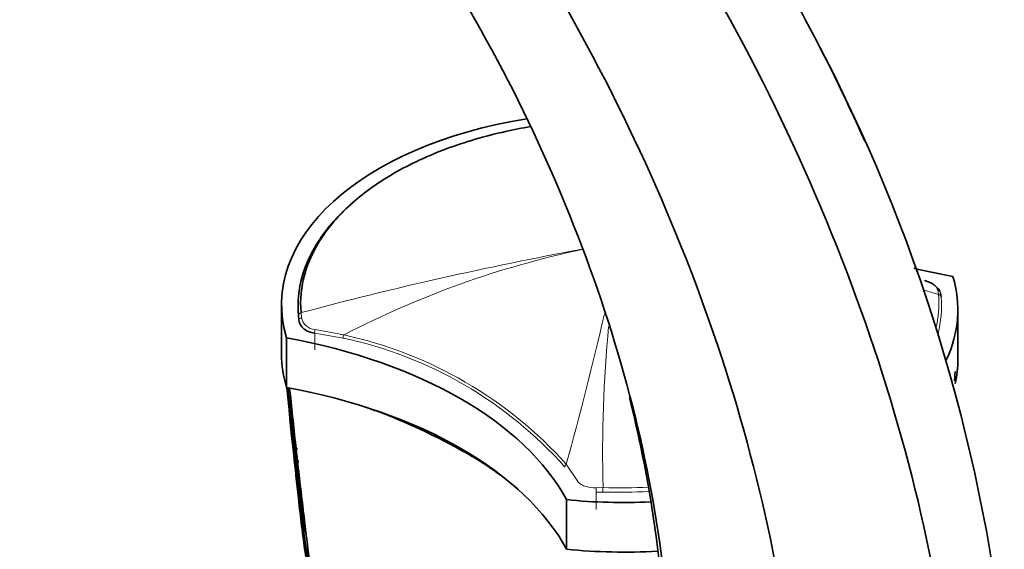
# Model space of a CAD drawing. Units: millimetres. Extents: x -265 to 1287, y 8 to 1168.
# Drawn here: x 1205 to 1286, y 440 to 483 of the extents above; entities that cross this region are included whole.
import ezdxf

# ---------------------------------------------------------------- set-up
doc = ezdxf.new("R2010")
doc.units = ezdxf.units.MM
doc.layers.add('DV2_0', color=7, linetype='Continuous')
doc.layers.add('Défaut', color=7, linetype='Continuous')

# ---------------------------------------------------------------- blocks, each defined once
blk = doc.blocks.new('SE1')
at = {"layer": 'DV2_0', "color": 7, "lineweight": 18}
for p, q in [((1280.296, 460.821), (1280.258, 461.17)), ((1227.793, 459.33), (1227.831, 458.924)), ((1228.923, 457.636), (1228.923, 456.276)), ((1231.261, 457.237), (1228.923, 457.636)), ((1228.947, 457.95), (1231.31, 457.498)), ((1249.642, 446.849), (1250.551, 445.499)), ((1252.104, 444.92), (1252.668, 444.922)), ((1252.656, 444.562), (1252.114, 444.561)), ((1252.114, 444.561), (1252.114, 443.132))]:
    blk.add_line(p, q, dxfattribs=at)
at = {"layer": 'DV2_0', "color": 7, "lineweight": 35}
for p, q in [((1280.474, 460.928), (1280.512, 460.592)), ((1226.191, 459.983), (1226.191, 455.901)), ((1227.615, 458.699), (1227.577, 459.089)), ((1281.898, 455.492), (1281.898, 459.575)), ((1226.6, 457.253), (1226.6, 453.17)), ((1281.612, 453.711), (1281.663, 454.485)), ((1226.84, 451.228), (1226.956, 450.038)), ((1227.394, 448.088), (1227.364, 448.359)), ((1227.394, 448.088), (1227.505, 447.101)), ((1227.505, 447.101), (1227.537, 446.822)), ((1227.537, 446.822), (1227.537, 446.821)), ((1249.669, 443.934), (1249.669, 439.852)), ((1228.079, 442.223), (1228.04, 442.543)), ((1228.079, 442.223), (1228.226, 441.022)), ((1227.973, 440.892), (1228.113, 439.704)), ((1228.267, 440.689), (1228.226, 441.022))]:
    blk.add_line(p, q, dxfattribs=at)
for centre, radius, start, end in [((1144.944, 415.677), 141.646, 6.34909, 27.85607), ((1399.427, 469.442), 173.558, 185.38176, 189.53582), ((1392.032, 469.57), 166.204, 185.66591, 189.35864), ((1366.58, 468.874), 140.781, 186.41268, 189.01179), ((1429.158, 470.244), 203.229, 185.03178, 189.90589), ((1426.406, 466.593), 200.106, 184.0665, 184.27313), ((1431.251, 470.27), 205.214, 185.03845, 185.34199), ((1398.603, 469.519), 172.645, 185.77115, 186.37168), ((1393.421, 469.548), 167.485, 186.06803, 186.84714), ((1443.303, 470.726), 217.346, 185.03097, 190.03999), ((1216.276, 403.715), 50.72, 60.87371, 70.48251), ((1399.037, 469.568), 173.032, 186.41532, 187.16809), ((1426.406, 466.593), 200.106, 184.78624, 185.03499), ((1235.104, 449.017), 8.029, 178.56886, 179.54039), ((1462.031, 468.924), 235.626, 184.79429, 184.94594), ((1460.747, 468.64), 234.414, 185.13172, 185.32675), ((1441.883, 470.779), 215.84, 186.14443, 186.71023), ((1590.14, 479.002), 364.042, 184.93415, 185.00988), ((1228.085, 424.211), 27.07, 49.51808, 61.59185), ((1431.251, 470.27), 205.214, 186.41519, 187.16343), ((1426.406, 466.593), 200.106, 185.93683, 186.4651), ((1314.871, 454.408), 87.899, 186.05624, 188.07787), ((1426.406, 466.593), 200.106, 186.48389, 187.76582), ((1440.052, 470.555), 213.949, 187.1622, 187.87093), ((1592.641, 479.427), 366.483, 185.65744, 185.73359), ((1423.653, 467.024), 197.426, 187.26659, 188.08565), ((1592.641, 479.427), 366.483, 185.83626, 185.86397)]:
    blk.add_arc(centre, radius, start, end, dxfattribs=at)
at = {"layer": 'DV2_0', "color": 7, "lineweight": 18}
for centre, radius, start, end in [((1305.913, 166.859), 302.725, 100.46254, 104.9549), ((1267.11, 388.449), 77.777, 101.99362, 117.40566), ((1251.488, 368.626), 96.591, 72.64757, 73.40442), ((962.287, 526.396), 298.162, 344.52672, 346.98471), ((1229.015, 459.154), 1.206, 191.01831, 266.79442), ((1224.024, 423.85), 34.427, 41.91658, 77.78106), ((1366.574, 447.576), 113.938, 174.65343, 181.33467), ((1224.207, 424.084), 33.895, 41.6731, 77.98954)]:
    blk.add_arc(centre, radius, start, end, dxfattribs=at)
at = {"layer": 'DV2_0', "color": 7, "lineweight": 35}
for centre, major_axis, ratio, start_param, end_param in [((1253.691, 459.983), (27.5, 0), 0.57735, 1.838917, 3.314425), ((1292.058, 481.726), (-35.26, 0), 0.57735, 1.16886, 1.266335), ((1254.398, 459.575), (-27.5, 0), 0.57735, 2.87983, 3.314425), ((1216.03, 437.832), (35.26, 0), 0.57735, 0.304461, 1.266335), ((1253.691, 455.901), (27.5, 0), 0.57735, 3.141593, 3.314425), ((1254.398, 455.492), (-27.5, 0), 0.57735, 3.014941, 3.141593), ((1216.03, 433.749), (35.26, 0), 0.57735, 0.304461, 1.266335), ((1273.019, 328.522), (-42.242, 180.806), 0.127018, 0.781235, 0.816978), ((1241.069, 448.083), (-0.075, -0.13), 0.577351, 4.712888, 5.49883), ((1273.019, 328.522), (-42.242, 180.806), 0.127018, 0.828266, 0.861403), ((1254.398, 459.575), (-27.5, 0), 0.57735, 1.397964, 1.649894), ((1273.019, 328.522), (-42.242, 180.806), 0.127018, 0.869906, 0.912653), ((1254.398, 455.492), (-27.5, 0), 0.57735, 1.397964, 1.670302)]:
    blk.add_ellipse(centre, major_axis=major_axis, ratio=ratio, start_param=start_param, end_param=end_param, dxfattribs=at)
at = {"layer": 'DV2_0', "color": 7, "lineweight": 18}
for centre, major_axis, ratio, start_param, end_param in [((1280.174, 460.915), (-0.297, -0.044), 0.871345, 3.020978, 4.30074), ((1280.212, 460.584), (-0.299, -0.025), 0.815639, 3.073093, 4.359233), ((1227.877, 459.098), (-0.299, -0.025), 0.815432, 4.92858, 6.21472), ((1227.914, 458.712), (-0.298, -0.033), 0.748064, 4.914343, 6.194104), ((1229.026, 457.799), (-0.029, -0.299), 0.352814, 4.215376, 5.322668), ((1231.383, 457.395), (-0.075, -0.29), 0.334167, 4.437473, 5.371366), ((1249.8, 446.689), (-0.239, -0.182), 0.746807, 4.80917, 5.765798), ((1252.136, 444.734), (0.01, -0.3), 0.112065, 4.039778, 5.322612), ((1252.672, 444.735), (-0.009, -0.3), 0.042387, 4.042436, 5.328496)]:
    blk.add_ellipse(centre, major_axis=major_axis, ratio=ratio, start_param=start_param, end_param=end_param, dxfattribs=at)
at = {"layer": 'DV2_0', "color": 7, "lineweight": 35}
for points in [[(1281.625, 425.488), (1280.724, 436.007), (1275.717, 458.497), (1259.602, 492.159), (1237.012, 521.298), (1219.626, 535.14), (1210.913, 540.203)], [(1268.756, 423.313), (1268.235, 433.278), (1264.129, 454.67), (1249.686, 486.845), (1228.99, 514.781), (1212.951, 528.072), (1204.925, 532.938)], [(1258.25, 429.047), (1258.135, 437.536), (1255.146, 455.966), (1243.117, 484.003), (1225.378, 508.388), (1211.533, 519.865), (1204.621, 523.995)]]:
    blk.add_open_spline(points, degree=3, dxfattribs=at)
for points, knots in [([(1274.238, 473.439), (1271.04, 480.603), (1264.072, 493.558), (1255.449, 505.391), (1251.276, 510.421)], [0.3281973, 0.3281973, 0.3281973, 0.3281973, 0.5, 0.6432647, 0.6432647, 0.6432647, 0.6432647]), ([(1246.695, 474.645), (1246, 474.528), (1245.314, 474.395), (1242.938, 473.869), (1241.279, 473.382), (1238.218, 472.236), (1236.799, 471.577), (1234.195, 470.08), (1233.035, 469.253), (1231.045, 467.494), (1230.197, 466.543), (1228.871, 464.569), (1228.395, 463.553), (1227.809, 461.465), (1227.703, 460.395), (1227.793, 459.33)], [0.2004424, 0.2004424, 0.2004424, 0.2004424, 0.25, 0.25, 0.375, 0.375, 0.5, 0.5, 0.625, 0.625, 0.75, 0.75, 0.875, 0.875, 1, 1, 1, 1]), ([(1227.577, 459.089), (1227.487, 460.163), (1227.594, 461.241), (1228.185, 463.347), (1228.665, 464.371), (1230.001, 466.361), (1230.856, 467.319), (1231.926, 468.265), (1231.993, 468.324), (1232.06, 468.382)], [0, 0, 0, 0, 0.125, 0.125, 0.25, 0.25, 0.375, 0.375, 0.3832626, 0.3832626, 0.3832626, 0.3832626]), ([(1280.258, 461.17), (1280.246, 461.252), (1280.212, 461.331), (1280.1, 461.484), (1280.023, 461.557), (1279.829, 461.694), (1279.711, 461.759), (1279.448, 461.878), (1279.299, 461.935), (1279.142, 461.987)], [0, 0, 0, 0, 0.25, 0.25, 0.5, 0.5, 0.75, 0.75, 1, 1, 1, 1]), ([(1280.181, 461.383), (1280.249, 461.326), (1280.306, 461.268), (1280.378, 461.172), (1280.4, 461.136), (1280.418, 461.1)], [0.5803261, 0.5803261, 0.5803261, 0.5803261, 0.75, 0.75, 0.8473323, 0.8473323, 0.8473323, 0.8473323]), ([(1228.923, 457.636), (1228.742, 457.657), (1228.571, 457.702), (1228.265, 457.83), (1228.126, 457.915), (1227.897, 458.108), (1227.804, 458.218), (1227.67, 458.452), (1227.629, 458.574), (1227.615, 458.699)], [0, 0, 0, 0, 0.25, 0.25, 0.5, 0.5, 0.75, 0.75, 1, 1, 1, 1]), ([(1227.364, 448.358), (1227.364, 448.358), (1227.364, 448.358), (1227.364, 448.358), (1227.36, 448.383), (1227.356, 448.408), (1227.352, 448.433), (1227.297, 448.793), (1227.243, 449.152), (1227.191, 449.511), (1227.164, 449.69), (1227.138, 449.869), (1227.113, 450.048), (1227.075, 450.316), (1227.037, 450.585), (1227.001, 450.853), (1226.964, 451.12), (1226.929, 451.388), (1226.894, 451.655), (1226.882, 451.744), (1226.871, 451.833), (1226.86, 451.922), (1226.837, 452.1), (1226.814, 452.278), (1226.792, 452.456), (1226.764, 452.685), (1226.736, 452.914), (1226.709, 453.143)], [0.0000047, 0.0000047, 0.0000047, 0.0000047, 0.0000087, 0.0000087, 0.0000087, 0.0123323, 0.0123323, 0.0123323, 0.1895482, 0.1895482, 0.1895482, 0.2781553, 0.2781553, 0.2781553, 0.4110703, 0.4110703, 0.4110703, 0.5439953, 0.5439953, 0.5439953, 0.5882998, 0.5882998, 0.5882998, 0.6769099, 0.6769099, 0.6769099, 0.7912106, 0.7912106, 0.7912106, 0.7912106]), ([(1254.841, 452.324), (1255.447, 449.914), (1256.5, 445), (1257.503, 437.741), (1257.656, 433.561), (1257.728, 431.168)], [0.7930713, 0.7930713, 0.7930713, 0.7930713, 0.8607516, 0.9323825, 1, 1, 1, 1]), ([(1227.491, 448.108), (1227.475, 448.104), (1227.461, 448.113), (1227.441, 448.13), (1227.433, 448.14), (1227.413, 448.171), (1227.403, 448.194), (1227.379, 448.262), (1227.369, 448.31), (1227.364, 448.358)], [0, 0, 0, 0, 0.125, 0.125, 0.25, 0.25, 0.5, 0.5, 1, 1, 1, 1]), ([(1227.537, 446.822), (1227.531, 446.872), (1227.53, 446.923), (1227.538, 447.001), (1227.542, 447.027), (1227.555, 447.066), (1227.56, 447.079), (1227.575, 447.103), (1227.586, 447.117), (1227.603, 447.121)], [0, 0, 0, 0, 0.5, 0.5, 0.75, 0.75, 0.875, 0.875, 1, 1, 1, 1])]:
    blk.add_open_spline(points, degree=3, knots=knots, dxfattribs=at)
at = {"layer": 'DV2_0', "color": 7, "lineweight": 18}
for points in [[(1280.08, 458.006), (1280.301, 458.935), (1280.375, 459.88), (1280.296, 460.821)], [(1280.512, 460.592), (1280.595, 459.6), (1280.51, 458.604), (1280.263, 457.627)], [(1256.455, 444.606), (1255.196, 444.539), (1253.926, 444.524), (1252.656, 444.562)], [(1252.668, 444.922), (1253.917, 444.884), (1255.167, 444.899), (1256.407, 444.963)]]:
    blk.add_open_spline(points, degree=3, dxfattribs=at)
blk.add_open_spline([(1250.551, 445.499), (1250.612, 445.392), (1250.695, 445.301), (1250.904, 445.147), (1251.027, 445.086), (1251.439, 444.946), (1251.766, 444.908), (1252.104, 444.92)], degree=3, knots=[0, 0, 0, 0, 0.25, 0.25, 0.5, 0.5, 1, 1, 1, 1], dxfattribs=at)

msp = doc.modelspace()

# ---------------------------------------------------------------- block references
at = {"layer": 'Défaut'}
msp.add_blockref('SE1', (0, 0), dxfattribs=at)

doc.saveas('drawing.dxf')
